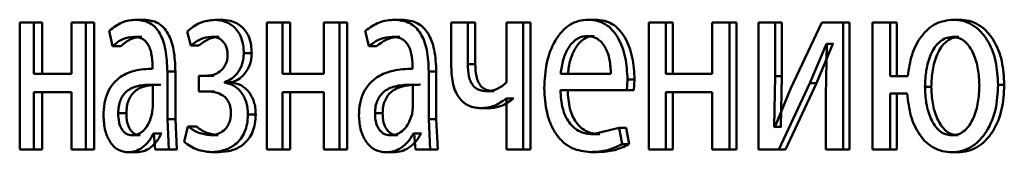
# Paper-space layout 'Лист1' of a CAD drawing. Units: millimetres. Extents: x -8822 to 4790, y -5082 to 4388.
# Drawn here: x 2690 to 2699, y 3040 to 3042 of the extents above; entities that cross this region are included whole.
import ezdxf

# ---------------------------------------------------------------- set-up
doc = ezdxf.new("R2010")
doc.units = ezdxf.units.MM

psp = doc.layouts.new('Лист1')

# ---------------------------------------------------------------- linework, layer by layer
at = {"color": 7, "linetype": 'Continuous', "lineweight": 50}
for p, q in [((2690.0182, 3041.6534), (2690.0182, 3040.4585)), ((2690.1504, 3041.6534), (2690.0182, 3041.6534)), ((2690.1504, 3041.1718), (2690.1504, 3041.6534)), ((2690.2291, 3041.6534), (2690.1504, 3041.6534)), ((2690.2291, 3041.1718), (2690.2291, 3041.6534)), ((2690.5045, 3041.6534), (2690.5045, 3041.1718)), ((2690.6396, 3041.6534), (2690.5045, 3041.6534)), ((2690.6396, 3040.4585), (2690.6396, 3041.6534)), ((2690.7173, 3041.6534), (2690.6396, 3041.6534)), ((2690.7173, 3040.4585), (2690.7173, 3041.6534)), ((2691.1891, 3041.6805), (2691.1125, 3041.6805)), ((2691.9308, 3041.6781), (2691.8559, 3041.6781)), ((2692.344, 3041.6534), (2692.344, 3040.4585)), ((2692.4897, 3041.6534), (2692.344, 3041.6534)), ((2692.4897, 3041.1718), (2692.4897, 3041.6534)), ((2692.5632, 3041.6534), (2692.4897, 3041.6534)), ((2692.5632, 3041.1718), (2692.5632, 3041.6534)), ((2692.8784, 3041.6534), (2692.8784, 3041.1718)), ((2693.0268, 3041.6534), (2692.8784, 3041.6534)), ((2693.0268, 3040.4585), (2693.0268, 3041.6534)), ((2693.0991, 3041.6534), (2693.0268, 3041.6534)), ((2693.0991, 3040.4585), (2693.0991, 3041.6534)), ((2693.6155, 3041.6805), (2693.5444, 3041.6805)), ((2694.0777, 3041.6534), (2694.0777, 3041.236)), ((2694.2335, 3041.6534), (2694.0777, 3041.6534)), ((2694.2335, 3041.2607), (2694.2335, 3041.6534)), ((2694.3031, 3041.6534), (2694.2335, 3041.6534)), ((2694.3031, 3041.2607), (2694.3031, 3041.6534)), ((2694.5984, 3041.6534), (2694.5984, 3041.0903)), ((2694.7548, 3041.6534), (2694.5984, 3041.6534)), ((2694.7548, 3040.4585), (2694.7548, 3041.6534)), ((2694.8232, 3041.6534), (2694.7548, 3041.6534)), ((2694.8232, 3040.4585), (2694.8232, 3041.6534)), ((2695.4338, 3041.6805), (2695.3668, 3041.6805)), ((2695.9349, 3041.6534), (2695.9349, 3040.4585)), ((2696.097, 3041.6534), (2695.9349, 3041.6534)), ((2696.097, 3041.1718), (2696.097, 3041.6534)), ((2696.1625, 3041.6534), (2696.097, 3041.6534)), ((2696.1625, 3041.1718), (2696.1625, 3041.6534)), ((2696.5303, 3041.6534), (2696.5303, 3041.1718)), ((2696.695, 3041.6534), (2696.5303, 3041.6534)), ((2696.695, 3040.4585), (2696.695, 3041.6534)), ((2696.7591, 3041.6534), (2696.695, 3041.6534)), ((2696.7591, 3040.4585), (2696.7591, 3041.6534)), ((2696.966, 3041.6534), (2696.966, 3040.4585)), ((2697.1247, 3041.6534), (2696.966, 3041.6534)), ((2697.1247, 3041.15), (2697.1247, 3041.6534)), ((2697.1878, 3041.6534), (2697.1247, 3041.6534)), ((2697.1878, 3041.15), (2697.1878, 3041.6534)), ((2697.563, 3041.6534), (2697.2711, 3041.0364)), ((2697.7629, 3041.6534), (2697.563, 3041.6534)), ((2697.7629, 3040.4585), (2697.7629, 3041.6534)), ((2697.8246, 3041.6534), (2697.7629, 3041.6534)), ((2697.8246, 3040.4585), (2697.8246, 3041.6534)), ((2698.0386, 3041.6534), (2698.0386, 3040.4585)), ((2698.2073, 3041.6534), (2698.0386, 3041.6534)), ((2698.2073, 3041.1496), (2698.2073, 3041.6534)), ((2698.268, 3041.6534), (2698.2073, 3041.6534)), ((2698.268, 3041.1496), (2698.268, 3041.6534)), ((2698.8567, 3041.6805), (2698.7973, 3041.6805)), ((2690.8607, 3041.5747), (2690.8922, 3041.4315)), ((2691.1685, 3041.5204), (2691.0919, 3041.5204)), ((2691.5932, 3041.5698), (2691.6289, 3041.4364)), ((2691.8948, 3041.5204), (2691.8198, 3041.5204)), ((2693.2689, 3041.5747), (2693.3035, 3041.4315)), ((2693.5929, 3041.5204), (2693.5218, 3041.5204)), ((2695.4211, 3041.5253), (2695.354, 3041.5253)), ((2698.8508, 3041.5179), (2698.7914, 3041.5179)), ((2690.9693, 3041.4315), (2690.8922, 3041.4315)), ((2691.7043, 3041.4364), (2691.6289, 3041.4364)), ((2693.3751, 3041.4315), (2693.3035, 3041.4315)), ((2697.4507, 3041.0833), (2697.6056, 3041.4537)), ((2697.5131, 3041.0833), (2697.6677, 3041.4537)), ((2697.6115, 3041.4537), (2697.5998, 3040.9648)), ((2697.6115, 3041.4537), (2697.6056, 3041.4537)), ((2697.6677, 3041.4537), (2697.6056, 3041.4537)), ((2697.6735, 3041.4537), (2697.6677, 3041.4537)), ((2692.2005, 3041.3648), (2692.1262, 3041.3648)), ((2691.2674, 3041.2434), (2691.2674, 3041.2188)), ((2693.7136, 3041.2434), (2693.7136, 3041.2188)), ((2694.3031, 3041.2607), (2694.2335, 3041.2607)), ((2690.5045, 3041.1718), (2690.1504, 3041.1718)), ((2691.4072, 3040.745), (2691.4072, 3041.1916)), ((2691.4831, 3041.1916), (2691.4072, 3041.1916)), ((2691.4831, 3040.745), (2691.4831, 3041.1916)), ((2691.7022, 3041.1521), (2691.7022, 3041.0043)), ((2691.7707, 3041.1521), (2691.7022, 3041.1521)), ((2691.8458, 3041.1521), (2691.7774, 3041.1521)), ((2692.8784, 3041.1718), (2692.4897, 3041.1718)), ((2693.8659, 3040.745), (2693.8659, 3041.1916)), ((2693.9363, 3041.1916), (2693.8659, 3041.1916)), ((2693.9363, 3040.745), (2693.9363, 3041.1916)), ((2695.5785, 3041.1718), (2695.1067, 3041.1718)), ((2696.5303, 3041.1718), (2696.097, 3041.1718)), ((2697.1151, 3040.6705), (2697.1247, 3041.15)), ((2697.1878, 3041.15), (2697.1247, 3041.15)), ((2697.1782, 3040.6705), (2697.1878, 3041.15)), ((2698.3711, 3041.1496), (2698.2073, 3041.1496)), ((2691.2706, 3040.861), (2691.2706, 3041.0685)), ((2691.9462, 3041.0879), (2691.9462, 3041.0928)), ((2692.0209, 3041.0928), (2691.9462, 3041.0928)), ((2692.0209, 3041.0879), (2691.9462, 3041.0879)), ((2692.0209, 3041.0879), (2692.0209, 3041.0928)), ((2693.717, 3040.861), (2693.717, 3041.0685)), ((2695.7301, 3041.0166), (2695.7356, 3041.1175)), ((2695.8018, 3041.1175), (2695.7356, 3041.1175)), ((2695.7963, 3041.0166), (2695.8018, 3041.1175)), ((2697.2711, 3041.0364), (2697.1208, 3040.6681)), ((2697.1592, 3040.4585), (2697.4507, 3041.0833)), ((2697.2223, 3040.4585), (2697.5131, 3041.0833)), ((2697.5131, 3041.0833), (2697.4507, 3041.0833)), ((2698.5929, 3041.0487), (2698.5329, 3041.0487)), ((2699.2795, 3041.0656), (2699.2211, 3041.0656)), ((2690.5045, 3040.9993), (2690.1504, 3040.9993)), ((2690.1504, 3040.4585), (2690.1504, 3040.9993)), ((2690.2291, 3040.4585), (2690.2291, 3040.9993)), ((2690.5045, 3040.9993), (2690.5045, 3040.4585)), ((2691.774, 3041.0043), (2691.7022, 3041.0043)), ((2691.8491, 3041.0043), (2691.7774, 3041.0043)), ((2692.8784, 3040.9993), (2692.4897, 3040.9993)), ((2692.4897, 3040.4585), (2692.4897, 3040.9993)), ((2692.5632, 3040.4585), (2692.5632, 3040.9993)), ((2692.8784, 3040.9993), (2692.8784, 3040.4585)), ((2694.4811, 3041.0064), (2694.412, 3041.0064)), ((2695.7301, 3041.0166), (2695.1049, 3041.0166)), ((2695.7963, 3041.0166), (2695.7301, 3041.0166)), ((2696.5303, 3040.9993), (2696.097, 3040.9993)), ((2696.097, 3040.4585), (2696.097, 3040.9993)), ((2696.1625, 3040.4585), (2696.1625, 3040.9993)), ((2696.5303, 3040.9993), (2696.5303, 3040.4585)), ((2697.5998, 3040.9648), (2697.5998, 3040.4585)), ((2698.3671, 3040.9845), (2698.2073, 3040.9845)), ((2698.2073, 3040.4585), (2698.2073, 3040.9845)), ((2698.268, 3040.4585), (2698.268, 3040.9845)), ((2691.2626, 3040.7915), (2691.2706, 3040.861)), ((2693.7083, 3040.7915), (2693.717, 3040.861)), ((2694.5984, 3040.9372), (2694.5947, 3040.9372)), ((2694.6635, 3040.9372), (2694.5947, 3040.9372)), ((2694.5984, 3040.9372), (2694.5984, 3040.4585)), ((2694.6671, 3040.9372), (2694.6635, 3040.9372)), ((2691.0213, 3040.7989), (2690.9444, 3040.7989)), ((2692.2385, 3040.7891), (2692.1643, 3040.7891)), ((2693.4318, 3040.7989), (2693.3603, 3040.7989)), ((2694.4295, 3040.8462), (2694.3602, 3040.8462)), ((2691.4201, 3040.4585), (2691.4072, 3040.745)), ((2691.4831, 3040.745), (2691.4072, 3040.745)), ((2691.496, 3040.4585), (2691.4831, 3040.745)), ((2691.6013, 3040.6755), (2691.564, 3040.5298)), ((2691.6768, 3040.6755), (2691.6013, 3040.6755)), ((2693.88, 3040.4585), (2693.8659, 3040.745)), ((2693.9363, 3040.745), (2693.8659, 3040.745)), ((2693.9503, 3040.4585), (2693.9363, 3040.745)), ((2697.1208, 3040.6681), (2697.1151, 3040.6705)), ((2697.1782, 3040.6705), (2697.1151, 3040.6705)), ((2697.184, 3040.6681), (2697.1782, 3040.6705)), ((2691.1526, 3040.5915), (2691.076, 3040.5915)), ((2691.2802, 3040.6088), (2691.2754, 3040.6088)), ((2691.3516, 3040.6088), (2691.2754, 3040.6088)), ((2691.2802, 3040.6088), (2691.2915, 3040.4585)), ((2691.3564, 3040.6088), (2691.3516, 3040.6088)), ((2691.885, 3040.594), (2691.81, 3040.594)), ((2693.5756, 3040.5915), (2693.5044, 3040.5915)), ((2693.7276, 3040.6088), (2693.7223, 3040.6088)), ((2693.7931, 3040.6088), (2693.7223, 3040.6088)), ((2693.7276, 3040.6088), (2693.7398, 3040.4585)), ((2693.7983, 3040.6088), (2693.7931, 3040.6088)), ((2695.6562, 3040.6631), (2695.409, 3040.6014)), ((2695.476, 3040.6014), (2695.409, 3040.6014)), ((2695.684, 3040.5079), (2695.6562, 3040.6631)), ((2695.7226, 3040.6631), (2695.6562, 3040.6631)), ((2695.7503, 3040.5079), (2695.7226, 3040.6631)), ((2698.8468, 3040.5915), (2698.7874, 3040.5915)), ((2695.7503, 3040.5079), (2695.684, 3040.5079)), ((2690.1504, 3040.4585), (2690.0182, 3040.4585)), ((2690.2291, 3040.4585), (2690.1504, 3040.4585)), ((2690.6396, 3040.4585), (2690.5045, 3040.4585)), ((2690.7173, 3040.4585), (2690.6396, 3040.4585)), ((2691.1162, 3040.4314), (2691.0394, 3040.4314)), ((2691.4201, 3040.4585), (2691.2915, 3040.4585)), ((2691.496, 3040.4585), (2691.4201, 3040.4585)), ((2691.8948, 3040.4338), (2691.8198, 3040.4338)), ((2692.4897, 3040.4585), (2692.344, 3040.4585)), ((2692.5632, 3040.4585), (2692.4897, 3040.4585)), ((2693.0268, 3040.4585), (2692.8784, 3040.4585)), ((2693.0991, 3040.4585), (2693.0268, 3040.4585)), ((2693.5357, 3040.4314), (2693.4644, 3040.4314)), ((2693.88, 3040.4585), (2693.7398, 3040.4585)), ((2693.9503, 3040.4585), (2693.88, 3040.4585)), ((2694.7548, 3040.4585), (2694.5984, 3040.4585)), ((2694.8232, 3040.4585), (2694.7548, 3040.4585)), ((2695.454, 3040.4338), (2695.387, 3040.4338)), ((2696.097, 3040.4585), (2695.9349, 3040.4585)), ((2696.1625, 3040.4585), (2696.097, 3040.4585)), ((2696.695, 3040.4585), (2696.5303, 3040.4585)), ((2696.7591, 3040.4585), (2696.695, 3040.4585)), ((2697.1592, 3040.4585), (2696.966, 3040.4585)), ((2697.2223, 3040.4585), (2697.1592, 3040.4585)), ((2697.7629, 3040.4585), (2697.5998, 3040.4585)), ((2697.8246, 3040.4585), (2697.7629, 3040.4585)), ((2698.2073, 3040.4585), (2698.0386, 3040.4585)), ((2698.268, 3040.4585), (2698.2073, 3040.4585)), ((2698.8448, 3040.4314), (2698.7854, 3040.4314))]:
    psp.add_line(p, q, dxfattribs=at)
for points, knots in [([(2691.1125, 3041.6805), (2691.068, 3041.6764), (2690.9791, 3041.6684), (2690.9001, 3041.6059), (2690.8607, 3041.5747)], [0, 0, 0, 0, 0.500466, 1, 1, 1, 1]), ([(2691.4072, 3041.1916), (2691.4046, 3041.2615), (2691.401, 3041.3615), (2691.3695, 3041.4801), (2691.3378, 3041.5521), (2691.2954, 3041.6098), (2691.2212, 3041.6688), (2691.1572, 3041.6757), (2691.1125, 3041.6805)], [0, 0, 0, 0, 0.2733215, 0.3904132, 0.4999536, 0.6132798, 0.7304558, 1, 1, 1, 1]), ([(2691.4831, 3041.1916), (2691.4805, 3041.2616), (2691.4769, 3041.3616), (2691.4455, 3041.4802), (2691.4138, 3041.5521), (2691.3715, 3041.6098), (2691.2976, 3041.6688), (2691.2337, 3041.6757), (2691.1891, 3041.6805)], [0, 0, 0, 0, 0.27399, 0.390807, 0.500355, 0.61367, 0.730768, 1, 1, 1, 1]), ([(2691.8559, 3041.6781), (2691.8088, 3041.6737), (2691.7159, 3041.665), (2691.6337, 3041.6012), (2691.5932, 3041.5698)], [0, 0, 0, 0, 0.5072715, 1, 1, 1, 1]), ([(2692.1262, 3041.3648), (2692.1251, 3041.3898), (2692.1231, 3041.438), (2692.1058, 3041.5054), (2692.0775, 3041.563), (2692.0273, 3041.6229), (2691.9512, 3041.6689), (2691.8877, 3041.675), (2691.8559, 3041.6781)], [0, 0, 0, 0, 0.130329, 0.251524, 0.371892, 0.499897, 0.749641, 1, 1, 1, 1]), ([(2692.2005, 3041.3648), (2692.1994, 3041.3899), (2692.1973, 3041.4381), (2692.1801, 3041.5056), (2692.1519, 3041.563), (2692.1018, 3041.6229), (2692.0259, 3041.6689), (2691.9625, 3041.675), (2691.9308, 3041.6781)], [0, 0, 0, 0, 0.131173, 0.251791, 0.372266, 0.500239, 0.74985, 1, 1, 1, 1]), ([(2693.5444, 3041.6805), (2693.4957, 3041.6764), (2693.3985, 3041.6684), (2693.3121, 3041.6059), (2693.2689, 3041.5747)], [0, 0, 0, 0, 0.500466, 1, 1, 1, 1]), ([(2693.8659, 3041.1916), (2693.8631, 3041.2615), (2693.8591, 3041.3615), (2693.8248, 3041.4801), (2693.7902, 3041.5521), (2693.744, 3041.6098), (2693.6631, 3041.6688), (2693.5931, 3041.6757), (2693.5444, 3041.6805)], [0, 0, 0, 0, 0.273432, 0.3905, 0.499954, 0.61325, 0.73041, 1, 1, 1, 1]), ([(2693.9363, 3041.1916), (2693.9335, 3041.2616), (2693.9295, 3041.3616), (2693.8953, 3041.4802), (2693.8608, 3041.5521), (2693.8147, 3041.6098), (2693.734, 3041.6688), (2693.6642, 3041.6757), (2693.6155, 3041.6805)], [0, 0, 0, 0, 0.2741, 0.390894, 0.500356, 0.61364, 0.730722, 1, 1, 1, 1]), ([(2695.3668, 3041.6805), (2695.3364, 3041.6782), (2695.2771, 3041.6737), (2695.1925, 3041.6352), (2695.117, 3041.573), (2695.0341, 3041.459), (2694.9653, 3041.2757), (2694.9567, 3041.1162), (2694.9524, 3041.0364)], [0, 0, 0, 0, 0.1285064, 0.2506369, 0.3747844, 0.5010489, 0.7502689, 1, 1, 1, 1]), ([(2695.7356, 3041.1175), (2695.7315, 3041.1877), (2695.7232, 3041.3279), (2695.6641, 3041.4896), (2695.5917, 3041.589), (2695.5255, 3041.6425), (2695.4492, 3041.6749), (2695.395, 3041.6786), (2695.3668, 3041.6805)], [0, 0, 0, 0, 0.2497536, 0.4989533, 0.6209528, 0.7404608, 0.8646632, 1, 1, 1, 1]), ([(2695.8018, 3041.1175), (2695.7977, 3041.1877), (2695.7894, 3041.3279), (2695.7305, 3041.4896), (2695.6582, 3041.589), (2695.5922, 3041.6425), (2695.516, 3041.6749), (2695.462, 3041.6786), (2695.4338, 3041.6805)], [0, 0, 0, 0, 0.249995, 0.499335, 0.62133, 0.740766, 0.864838, 1, 1, 1, 1]), ([(2698.7973, 3041.6805), (2698.7416, 3041.6733), (2698.6582, 3041.6626), (2698.561, 3041.5937), (2698.4778, 3041.5029), (2698.4017, 3041.3533), (2698.3813, 3041.2175), (2698.3711, 3041.1496)], [0, 0, 0, 0, 0.249647, 0.374192, 0.500367, 0.749988, 1, 1, 1, 1]), ([(2699.2211, 3041.0656), (2699.217, 3041.1412), (2699.2089, 3041.2922), (2699.1397, 3041.4673), (2699.0546, 3041.5767), (2698.9768, 3041.6366), (2698.8895, 3041.6739), (2698.8285, 3041.6782), (2698.7973, 3041.6805)], [0, 0, 0, 0, 0.24981, 0.499008, 0.625213, 0.749388, 0.871717, 1, 1, 1, 1]), ([(2699.2795, 3041.0656), (2699.2754, 3041.1412), (2699.2673, 3041.2921), (2699.1983, 3041.4673), (2699.1134, 3041.5767), (2699.0357, 3041.6366), (2698.9487, 3041.6739), (2698.8878, 3041.6782), (2698.8567, 3041.6805)], [0, 0, 0, 0, 0.250047, 0.499381, 0.625598, 0.749672, 0.871888, 1, 1, 1, 1]), ([(2690.8922, 3041.4315), (2690.9234, 3041.457), (2690.9858, 3041.5082), (2691.0565, 3041.5163), (2691.0919, 3041.5204)], [0, 0, 0, 0, 0.499783, 1, 1, 1, 1]), ([(2690.9693, 3041.4315), (2691.0004, 3041.457), (2691.0627, 3041.5082), (2691.1332, 3041.5163), (2691.1685, 3041.5204)], [0, 0, 0, 0, 0.499863, 1, 1, 1, 1]), ([(2691.0919, 3041.5204), (2691.1179, 3041.5177), (2691.1552, 3041.5139), (2691.1988, 3041.482), (2691.2243, 3041.4504), (2691.2439, 3041.4099), (2691.2635, 3041.3418), (2691.2658, 3041.2839), (2691.2674, 3041.2434)], [0, 0, 0, 0, 0.271516, 0.388643, 0.500268, 0.611131, 0.728222, 1, 1, 1, 1]), ([(2691.6289, 3041.4364), (2691.6588, 3041.46), (2691.7186, 3041.5071), (2691.7861, 3041.516), (2691.8198, 3041.5204)], [0, 0, 0, 0, 0.500021, 1, 1, 1, 1]), ([(2691.7043, 3041.4364), (2691.7341, 3041.4598), (2691.7938, 3041.5068), (2691.8611, 3041.5159), (2691.8948, 3041.5204)], [0, 0, 0, 0, 0.499679, 1, 1, 1, 1]), ([(2691.8198, 3041.5204), (2691.839, 3041.5187), (2691.8749, 3041.5157), (2691.9176, 3041.4895), (2691.9454, 3041.4575), (2691.962, 3041.4254), (2691.9722, 3041.3879), (2691.9735, 3041.361), (2691.9742, 3041.3472)], [0, 0, 0, 0, 0.267373, 0.500078, 0.630627, 0.751792, 0.872034, 1, 1, 1, 1]), ([(2693.3035, 3041.4315), (2693.3376, 3041.457), (2693.4058, 3041.5083), (2693.4831, 3041.5163), (2693.5218, 3041.5204)], [0, 0, 0, 0, 0.499764, 1, 1, 1, 1]), ([(2693.3751, 3041.4315), (2693.4092, 3041.457), (2693.4773, 3041.5082), (2693.5544, 3041.5163), (2693.5929, 3041.5204)], [0, 0, 0, 0, 0.499845, 1, 1, 1, 1]), ([(2693.5218, 3041.5204), (2693.5502, 3041.5177), (2693.591, 3041.5139), (2693.6386, 3041.482), (2693.6664, 3041.4504), (2693.6878, 3041.4099), (2693.7093, 3041.3418), (2693.7118, 3041.2839), (2693.7136, 3041.2434)], [0, 0, 0, 0, 0.2715165, 0.3886431, 0.5002678, 0.6111311, 0.7282219, 1, 1, 1, 1]), ([(2695.354, 3041.5253), (2695.3369, 3041.5239), (2695.3037, 3041.5213), (2695.2566, 3041.4997), (2695.2146, 3041.4648), (2695.1678, 3041.4019), (2695.1254, 3041.3032), (2695.1129, 3041.2156), (2695.1067, 3041.1718)], [0, 0, 0, 0, 0.129051, 0.251358, 0.373156, 0.500751, 0.75026, 1, 1, 1, 1]), ([(2695.4211, 3041.5253), (2695.404, 3041.5239), (2695.3709, 3041.5213), (2695.3239, 3041.4997), (2695.282, 3041.4647), (2695.2353, 3041.4019), (2695.193, 3041.3032), (2695.1805, 3041.2156), (2695.1743, 3041.1718)], [0, 0, 0, 0, 0.128901, 0.251091, 0.372819, 0.500402, 0.75003, 1, 1, 1, 1]), ([(2695.5785, 3041.1718), (2695.5767, 3041.2156), (2695.5729, 3041.303), (2695.538, 3041.4049), (2695.4939, 3041.4675), (2695.453, 3041.5012), (2695.4055, 3041.5217), (2695.3717, 3041.524), (2695.354, 3041.5253)], [0, 0, 0, 0, 0.249823, 0.499019, 0.620337, 0.739424, 0.86377, 1, 1, 1, 1]), ([(2698.7914, 3041.5179), (2698.7698, 3041.5156), (2698.7274, 3041.5113), (2698.6704, 3041.4753), (2698.6234, 3041.4219), (2698.5762, 3041.3339), (2698.54, 3041.2066), (2698.5353, 3041.1013), (2698.5329, 3041.0487)], [0, 0, 0, 0, 0.126689, 0.250005, 0.369767, 0.500223, 0.749954, 1, 1, 1, 1]), ([(2698.8508, 3041.5179), (2698.8293, 3041.5156), (2698.7869, 3041.5113), (2698.73, 3041.4753), (2698.6831, 3041.4219), (2698.6361, 3041.3338), (2698.6, 3041.2066), (2698.5952, 3041.1013), (2698.5929, 3041.0487)], [0, 0, 0, 0, 0.126515, 0.249708, 0.369419, 0.499888, 0.749756, 1, 1, 1, 1]), ([(2699.0449, 3041.0607), (2699.0425, 3041.112), (2699.0377, 3041.2147), (2699.0022, 3041.3388), (2698.9559, 3041.4248), (2698.9098, 3041.4768), (2698.8539, 3041.5116), (2698.8124, 3041.5157), (2698.7914, 3041.5179)], [0, 0, 0, 0, 0.250043, 0.499783, 0.630351, 0.749988, 0.87298, 1, 1, 1, 1]), ([(2691.9742, 3041.3472), (2691.973, 3041.3304), (2691.9707, 3041.297), (2691.9536, 3041.2534), (2691.9296, 3041.2181), (2691.8926, 3041.1842), (2691.8387, 3041.1571), (2691.7943, 3041.1538), (2691.7707, 3041.1521)], [0, 0, 0, 0, 0.12439, 0.249156, 0.368448, 0.499352, 0.73366, 1, 1, 1, 1]), ([(2691.9462, 3041.0928), (2691.9692, 3041.1023), (2692.0137, 3041.1206), (2692.0722, 3041.1798), (2692.1086, 3041.248), (2692.1239, 3041.3137), (2692.1254, 3041.3476), (2692.1262, 3041.3648)], [0, 0, 0, 0, 0.258375, 0.500749, 0.754618, 0.87565, 1, 1, 1, 1]), ([(2692.0209, 3041.0928), (2692.0438, 3041.1023), (2692.0883, 3041.1207), (2692.1466, 3041.1798), (2692.1828, 3041.2479), (2692.1981, 3041.3136), (2692.1997, 3041.3475), (2692.2005, 3041.3648)], [0, 0, 0, 0, 0.258222, 0.500506, 0.753742, 0.875069, 1, 1, 1, 1]), ([(2694.0777, 3041.236), (2694.0805, 3041.179), (2694.0844, 3041.0971), (2694.1171, 3041.0015), (2694.1496, 3040.9446), (2694.191, 3040.9001), (2694.2601, 3040.8554), (2694.3191, 3040.8499), (2694.3602, 3040.8462)], [0, 0, 0, 0, 0.26874, 0.386327, 0.499498, 0.61284, 0.730811, 1, 1, 1, 1]), ([(2694.412, 3041.0064), (2694.3846, 3041.0086), (2694.3456, 3041.0117), (2694.3005, 3041.0402), (2694.2749, 3041.0683), (2694.2559, 3041.105), (2694.237, 3041.1685), (2694.2349, 3041.2225), (2694.2335, 3041.2607)], [0, 0, 0, 0, 0.276402, 0.392299, 0.500332, 0.606322, 0.721841, 1, 1, 1, 1]), ([(2694.4811, 3041.0064), (2694.4538, 3041.0086), (2694.415, 3041.0117), (2694.3699, 3041.0402), (2694.3444, 3041.0683), (2694.3255, 3041.105), (2694.3067, 3041.1684), (2694.3046, 3041.2224), (2694.3031, 3041.2607)], [0, 0, 0, 0, 0.276159, 0.391974, 0.499971, 0.605581, 0.721068, 1, 1, 1, 1]), ([(2691.2674, 3041.2188), (2691.2111, 3041.2162), (2691.1086, 3041.2115), (2690.9826, 3041.159), (2690.8971, 3041.0839), (2690.8438, 3040.9983), (2690.8111, 3040.892), (2690.8075, 3040.8146), (2690.8057, 3040.7746)], [0, 0, 0, 0, 0.275354, 0.500657, 0.635715, 0.756413, 0.873852, 1, 1, 1, 1]), ([(2693.7136, 3041.2188), (2693.652, 3041.2162), (2693.5401, 3041.2115), (2693.4023, 3041.159), (2693.3087, 3041.0839), (2693.2504, 3040.9983), (2693.2147, 3040.892), (2693.2107, 3040.8146), (2693.2087, 3040.7746)], [0, 0, 0, 0, 0.275354, 0.500657, 0.635715, 0.756413, 0.873852, 1, 1, 1, 1]), ([(2691.2706, 3041.0685), (2691.2229, 3041.0676), (2691.1394, 3041.0662), (2691.0434, 3041.0262), (2690.9904, 3040.9713), (2690.9637, 3040.9223), (2690.9473, 3040.8634), (2690.9454, 3040.8209), (2690.9444, 3040.7989)], [0, 0, 0, 0, 0.344004, 0.601524, 0.706324, 0.802408, 0.897618, 1, 1, 1, 1]), ([(2691.3468, 3041.0685), (2691.2992, 3041.0676), (2691.2159, 3041.0662), (2691.1201, 3041.0262), (2691.0672, 3040.9713), (2691.0406, 3040.9223), (2691.0242, 3040.8634), (2691.0223, 3040.8209), (2691.0213, 3040.7989)], [0, 0, 0, 0, 0.343779, 0.601181, 0.705987, 0.802132, 0.89746, 1, 1, 1, 1]), ([(2692.1643, 3040.7891), (2692.1635, 3040.8101), (2692.1618, 3040.8509), (2692.1484, 3040.9089), (2692.1268, 3040.9606), (2692.0889, 3041.0168), (2692.0283, 3041.0692), (2691.9744, 3041.0815), (2691.9462, 3041.0879)], [0, 0, 0, 0, 0.128756, 0.250775, 0.372419, 0.500104, 0.738385, 1, 1, 1, 1]), ([(2692.2385, 3040.7891), (2692.2376, 3040.8101), (2692.2359, 3040.8511), (2692.2225, 3040.9091), (2692.2009, 3040.9607), (2692.1632, 3041.0168), (2692.1028, 3041.0692), (2692.049, 3041.0815), (2692.0209, 3041.0879)], [0, 0, 0, 0, 0.1293574, 0.2516853, 0.3732354, 0.5003743, 0.7386096, 1, 1, 1, 1]), ([(2693.717, 3041.0685), (2693.6649, 3041.0676), (2693.5737, 3041.0662), (2693.4686, 3041.0262), (2693.4106, 3040.9713), (2693.3814, 3040.9224), (2693.3635, 3040.8634), (2693.3614, 3040.8209), (2693.3603, 3040.7989)], [0, 0, 0, 0, 0.344061, 0.601612, 0.70641, 0.802477, 0.897658, 1, 1, 1, 1]), ([(2693.7878, 3041.0685), (2693.7357, 3041.0676), (2693.6447, 3041.0662), (2693.5399, 3041.0262), (2693.482, 3040.9713), (2693.4529, 3040.9223), (2693.435, 3040.8634), (2693.4329, 3040.8209), (2693.4318, 3040.7989)], [0, 0, 0, 0, 0.3438366, 0.6012684, 0.7060725, 0.8022024, 0.8975004, 1, 1, 1, 1]), ([(2694.5984, 3041.0903), (2694.5696, 3041.0664), (2694.512, 3041.0187), (2694.4453, 3041.0105), (2694.412, 3041.0064)], [0, 0, 0, 0, 0.499874, 1, 1, 1, 1]), ([(2694.9524, 3041.0364), (2694.9567, 3040.9568), (2694.9632, 3040.8367), (2695.0121, 3040.6912), (2695.0648, 3040.596), (2695.1327, 3040.5206), (2695.2387, 3040.4495), (2695.3279, 3040.44), (2695.387, 3040.4338)], [0, 0, 0, 0, 0.249494, 0.376922, 0.49972, 0.623302, 0.750145, 1, 1, 1, 1]), ([(2698.5329, 3041.0487), (2698.5353, 3040.9971), (2698.54, 3040.8941), (2698.5757, 3040.7697), (2698.6223, 3040.6839), (2698.6687, 3040.6322), (2698.7247, 3040.5977), (2698.7663, 3040.5936), (2698.7874, 3040.5915)], [0, 0, 0, 0, 0.2500363, 0.4997476, 0.6300673, 0.7499571, 0.8729783, 1, 1, 1, 1]), ([(2698.5929, 3041.0487), (2698.5952, 3040.9971), (2698.5999, 3040.8941), (2698.6355, 3040.7697), (2698.6821, 3040.6839), (2698.7283, 3040.6322), (2698.7842, 3040.5977), (2698.8257, 3040.5936), (2698.8468, 3040.5915)], [0, 0, 0, 0, 0.250236, 0.500086, 0.630417, 0.750255, 0.873152, 1, 1, 1, 1]), ([(2698.7854, 3040.4314), (2698.8172, 3040.4338), (2698.8798, 3040.4387), (2698.9688, 3040.4788), (2699.0483, 3040.5415), (2699.1356, 3040.6539), (2699.208, 3040.8328), (2699.2167, 3040.9879), (2699.2211, 3041.0656)], [0, 0, 0, 0, 0.12717, 0.250577, 0.374577, 0.500996, 0.750232, 1, 1, 1, 1]), ([(2698.7874, 3040.5915), (2698.809, 3040.5936), (2698.8514, 3040.5979), (2698.9086, 3040.6337), (2698.9554, 3040.6873), (2699.0021, 3040.7757), (2699.0377, 3040.9031), (2699.0425, 3041.0081), (2699.0449, 3041.0607)], [0, 0, 0, 0, 0.127262, 0.249985, 0.369429, 0.500177, 0.749936, 1, 1, 1, 1]), ([(2698.8448, 3040.4314), (2698.8765, 3040.4338), (2698.939, 3040.4387), (2699.0278, 3040.4788), (2699.1072, 3040.5415), (2699.1942, 3040.6539), (2699.2665, 3040.8329), (2699.2752, 3040.9879), (2699.2795, 3041.0656)], [0, 0, 0, 0, 0.1270259, 0.2502964, 0.3742444, 0.5006275, 0.7499967, 1, 1, 1, 1]), ([(2691.774, 3041.0043), (2691.8076, 3041.0025), (2691.8666, 3040.9994), (2691.9349, 3040.9673), (2691.9725, 3040.926), (2691.9916, 3040.8895), (2692.0033, 3040.8462), (2692.0048, 3040.815), (2692.0055, 3040.7989)], [0, 0, 0, 0, 0.3359, 0.590345, 0.695983, 0.794513, 0.893391, 1, 1, 1, 1]), ([(2695.409, 3040.6014), (2695.368, 3040.6056), (2695.306, 3040.6121), (2695.2318, 3040.6601), (2695.1851, 3040.7104), (2695.1495, 3040.7726), (2695.114, 3040.8724), (2695.1086, 3040.9576), (2695.1049, 3041.0166)], [0, 0, 0, 0, 0.249918, 0.377389, 0.500336, 0.615008, 0.733445, 1, 1, 1, 1]), ([(2695.476, 3040.6014), (2695.435, 3040.6056), (2695.3732, 3040.6121), (2695.2992, 3040.6601), (2695.2526, 3040.7105), (2695.217, 3040.7725), (2695.1816, 3040.8724), (2695.1763, 3040.9575), (2695.1726, 3041.0166)], [0, 0, 0, 0, 0.249652, 0.377069, 0.49995, 0.614698, 0.732882, 1, 1, 1, 1]), ([(2698.3671, 3040.9845), (2698.375, 3040.9133), (2698.3906, 3040.7737), (2698.463, 3040.6171), (2698.5449, 3040.5217), (2698.6184, 3040.4695), (2698.6997, 3040.4371), (2698.7564, 3040.4333), (2698.7854, 3040.4314)], [0, 0, 0, 0, 0.2541924, 0.4990084, 0.6248319, 0.7493984, 0.8717962, 1, 1, 1, 1]), ([(2694.3602, 3040.8462), (2694.4014, 3040.8504), (2694.4838, 3040.8589), (2694.5578, 3040.9111), (2694.5947, 3040.9372)], [0, 0, 0, 0, 0.500351, 1, 1, 1, 1]), ([(2694.4295, 3040.8462), (2694.4706, 3040.8504), (2694.5529, 3040.8589), (2694.6267, 3040.9111), (2694.6635, 3040.9372)], [0, 0, 0, 0, 0.500274, 1, 1, 1, 1]), ([(2690.8057, 3040.7746), (2690.8089, 3040.7276), (2690.8137, 3040.657), (2690.8432, 3040.5745), (2690.8723, 3040.5222), (2690.9072, 3040.4814), (2690.9617, 3040.4407), (2691.0078, 3040.4352), (2691.0394, 3040.4314)], [0, 0, 0, 0, 0.248996, 0.374769, 0.499334, 0.618395, 0.738617, 1, 1, 1, 1]), ([(2690.9444, 3040.7989), (2690.9457, 3040.7696), (2690.9477, 3040.7273), (2690.9633, 3040.6776), (2690.9789, 3040.647), (2690.9984, 3040.6224), (2691.0302, 3040.5973), (2691.0573, 3040.5938), (2691.076, 3040.5915)], [0, 0, 0, 0, 0.263878, 0.382125, 0.499647, 0.618011, 0.737576, 1, 1, 1, 1]), ([(2691.0213, 3040.7989), (2691.0226, 3040.7696), (2691.0246, 3040.7273), (2691.0402, 3040.6776), (2691.0558, 3040.647), (2691.0753, 3040.6224), (2691.1069, 3040.5973), (2691.134, 3040.5938), (2691.1526, 3040.5915)], [0, 0, 0, 0, 0.264157, 0.382485, 0.500035, 0.618371, 0.737855, 1, 1, 1, 1]), ([(2691.076, 3040.5915), (2691.0967, 3040.5939), (2691.1371, 3040.5987), (2691.1922, 3040.6411), (2691.2376, 3040.705), (2691.2543, 3040.7626), (2691.2626, 3040.7915)], [0, 0, 0, 0, 0.256503, 0.500252, 0.749084, 1, 1, 1, 1]), ([(2692.0055, 3040.7989), (2692.0045, 3040.782), (2692.0027, 3040.7487), (2691.9881, 3040.7035), (2691.9663, 3040.6657), (2691.931, 3040.6288), (2691.8778, 3040.5992), (2691.8337, 3040.5958), (2691.81, 3040.594)], [0, 0, 0, 0, 0.126655, 0.249455, 0.370097, 0.49957, 0.732156, 1, 1, 1, 1]), ([(2691.8198, 3040.4338), (2691.8587, 3040.4366), (2691.9362, 3040.4424), (2692.0317, 3040.4893), (2692.0978, 3040.5549), (2692.1364, 3040.6217), (2692.1602, 3040.7016), (2692.1629, 3040.7593), (2692.1643, 3040.7891)], [0, 0, 0, 0, 0.2504623, 0.500372, 0.6332663, 0.7542846, 0.8731287, 1, 1, 1, 1]), ([(2691.8948, 3040.4338), (2691.9334, 3040.4366), (2692.0105, 3040.4423), (2692.1057, 3040.4889), (2692.1718, 3040.5545), (2692.2105, 3040.6214), (2692.2344, 3040.7015), (2692.2371, 3040.7592), (2692.2385, 3040.7891)], [0, 0, 0, 0, 0.249063, 0.498575, 0.631991, 0.753451, 0.872702, 1, 1, 1, 1]), ([(2693.2087, 3040.7746), (2693.2122, 3040.7276), (2693.2175, 3040.657), (2693.2498, 3040.5745), (2693.2816, 3040.5222), (2693.3199, 3040.4814), (2693.3795, 3040.4407), (2693.4299, 3040.4352), (2693.4644, 3040.4314)], [0, 0, 0, 0, 0.248996, 0.374769, 0.499334, 0.618395, 0.738617, 1, 1, 1, 1]), ([(2693.3603, 3040.7989), (2693.3618, 3040.7696), (2693.3639, 3040.7273), (2693.3811, 3040.6775), (2693.3982, 3040.647), (2693.4196, 3040.6224), (2693.4543, 3040.5973), (2693.484, 3040.5938), (2693.5044, 3040.5915)], [0, 0, 0, 0, 0.263738, 0.382039, 0.499633, 0.618061, 0.737662, 1, 1, 1, 1]), ([(2693.4318, 3040.7989), (2693.4333, 3040.7696), (2693.4354, 3040.7273), (2693.4526, 3040.6776), (2693.4697, 3040.647), (2693.491, 3040.6224), (2693.5256, 3040.5973), (2693.5552, 3040.5938), (2693.5756, 3040.5915)], [0, 0, 0, 0, 0.264017, 0.382398, 0.50002, 0.61842, 0.73794, 1, 1, 1, 1]), ([(2693.5044, 3040.5915), (2693.527, 3040.5939), (2693.5712, 3040.5987), (2693.6314, 3040.6411), (2693.681, 3040.705), (2693.6992, 3040.7626), (2693.7083, 3040.7915)], [0, 0, 0, 0, 0.256549, 0.500253, 0.749034, 1, 1, 1, 1]), ([(2691.81, 3040.594), (2691.7735, 3040.598), (2691.7005, 3040.6062), (2691.6344, 3040.6524), (2691.6013, 3040.6755)], [0, 0, 0, 0, 0.4999947, 1, 1, 1, 1]), ([(2691.885, 3040.594), (2691.8486, 3040.5981), (2691.7758, 3040.6065), (2691.7098, 3040.6525), (2691.6768, 3040.6755)], [0, 0, 0, 0, 0.499734, 1, 1, 1, 1]), ([(2691.0394, 3040.4314), (2691.0625, 3040.4335), (2691.1077, 3040.4377), (2691.1726, 3040.4734), (2691.2315, 3040.528), (2691.2609, 3040.5821), (2691.2754, 3040.6088)], [0, 0, 0, 0, 0.254611, 0.500291, 0.753543, 1, 1, 1, 1]), ([(2691.1162, 3040.4314), (2691.1391, 3040.4335), (2691.1843, 3040.4377), (2691.249, 3040.4735), (2691.3078, 3040.528), (2691.3371, 3040.5821), (2691.3516, 3040.6088)], [0, 0, 0, 0, 0.254512, 0.500097, 0.753402, 1, 1, 1, 1]), ([(2693.4644, 3040.4314), (2693.4896, 3040.4335), (2693.5391, 3040.4377), (2693.61, 3040.4735), (2693.6743, 3040.528), (2693.7065, 3040.5821), (2693.7223, 3040.6088)], [0, 0, 0, 0, 0.2545979, 0.5002897, 0.7534935, 1, 1, 1, 1]), ([(2693.5357, 3040.4314), (2693.5609, 3040.4335), (2693.6102, 3040.4377), (2693.681, 3040.4735), (2693.7452, 3040.5281), (2693.7772, 3040.5821), (2693.7931, 3040.6088)], [0, 0, 0, 0, 0.254499, 0.500096, 0.753352, 1, 1, 1, 1]), ([(2691.564, 3040.5298), (2691.6045, 3040.5018), (2691.6856, 3040.446), (2691.7751, 3040.4378), (2691.8198, 3040.4338)], [0, 0, 0, 0, 0.499787, 1, 1, 1, 1]), ([(2695.387, 3040.4338), (2695.4412, 3040.4361), (2695.5428, 3040.4404), (2695.639, 3040.4864), (2695.684, 3040.5079)], [0, 0, 0, 0, 0.532821, 1, 1, 1, 1]), ([(2695.454, 3040.4338), (2695.508, 3040.4361), (2695.6095, 3040.4404), (2695.7055, 3040.4864), (2695.7503, 3040.5079)], [0, 0, 0, 0, 0.532778, 1, 1, 1, 1])]:
    psp.add_open_spline(points, degree=3, knots=knots, dxfattribs=at)

doc.saveas('drawing.dxf')
